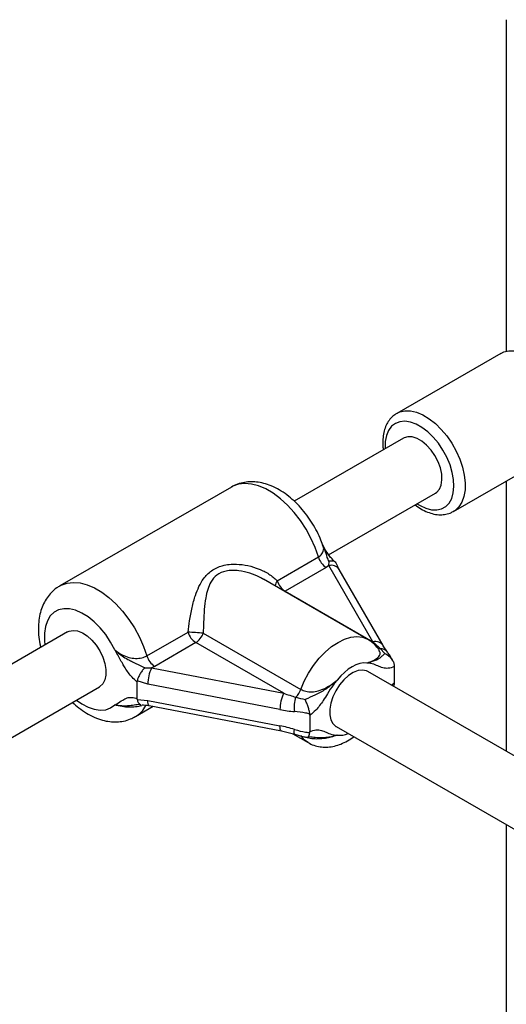
# Paper-space layout 'Sheet1(2)' of a CAD drawing. Units: millimetres. Extents: x 150 to 12450, y 150 to 8760.
# Drawn here: x 5652 to 5775, y 8333 to 8581 of the extents above; entities that cross this region are included whole.
import ezdxf

# ---------------------------------------------------------------- set-up
doc = ezdxf.new("R2010")
doc.units = ezdxf.units.MM

psp = doc.layouts.new('Sheet1(2)')

# ---------------------------------------------------------------- linework, layer by layer
at = {"color": 7, "linetype": 'Continuous', "lineweight": 25, "ltscale": 30}
for p, q in [((5774.819, 8580.701), (5774.819, 8497.228)), ((5773.452, 8496.696), (5747.289, 8481.592)), ((5749, 8475.363), (5721.48, 8459.476)), ((5761.538, 8456.91), (5787.701, 8472.013)), ((5705.67, 8463.051), (5662.536, 8438.15)), ((5774.819, 8464.577), (5774.819, 8396.497)), ((5730.136, 8445.999), (5756.999, 8461.506)), ((5717.213, 8439.463), (5727.561, 8445.436)), ((5730.199, 8443.257), (5729.517, 8442.804)), ((5730.199, 8443.257), (5730.263, 8444.331)), ((5741.279, 8424.067), (5730.199, 8443.257)), ((5729.517, 8442.804), (5719.17, 8436.83)), ((5743.877, 8423.117), (5732.797, 8442.307)), ((5739.993, 8424.685), (5713.777, 8439.819)), ((5719.17, 8436.83), (5741.279, 8424.067)), ((5664.5, 8426.583), (5509.348, 8337.015)), ((5684.427, 8420.536), (5694.775, 8426.509)), ((5698.601, 8426.249), (5723.144, 8412.081)), ((5696.731, 8423.877), (5686.384, 8417.903)), ((5718.84, 8411.113), (5696.731, 8423.877)), ((5744.929, 8421.471), (5743.887, 8423.101)), ((5744.272, 8421.152), (5743.104, 8422.414)), ((5683.899, 8417.566), (5685.599, 8417.51)), ((5686.384, 8417.903), (5685.599, 8417.51)), ((5685.599, 8417.51), (5718.84, 8411.113)), ((5880.937, 8335.237), (5740.028, 8416.582)), ((5746.629, 8418.12), (5746.635, 8417.839)), ((5746.635, 8417.839), (5746.635, 8413.714)), ((5681.966, 8414.238), (5681.935, 8414.005)), ((5681.935, 8414.005), (5681.935, 8409.792)), ((5684.65, 8413.417), (5681.966, 8414.238)), ((5717.892, 8407.021), (5684.65, 8413.417)), ((5746.629, 8413.455), (5746.453, 8412.873)), ((5746.635, 8413.714), (5746.629, 8413.455)), ((5518.004, 8323.538), (5672.5, 8412.726)), ((5681.935, 8409.792), (5681.966, 8409.547)), ((5681.966, 8409.547), (5684.65, 8409.335)), ((5682.534, 8408.303), (5682.347, 8408.278)), ((5684.65, 8409.335), (5717.892, 8402.938)), ((5681.535, 8405.24), (5686.035, 8407.839)), ((5685.032, 8408.032), (5718.273, 8401.635)), ((5725.422, 8405.592), (5725.403, 8405.866)), ((5725.422, 8405.592), (5725.422, 8401.468)), ((5718.274, 8401.635), (5721.618, 8400.803)), ((5721.16, 8400.917), (5724.994, 8398.704)), ((5725.403, 8401.202), (5725.422, 8401.468)), ((5732.029, 8402.725), (5872.949, 8321.373)), ((5774.819, 8378.023), (5774.819, 8245.346))]:
    psp.add_line(p, q, dxfattribs=at)
at = {"color": 8, "linetype": 'Continuous', "lineweight": 25, "ltscale": 30}
for p, q in [((5744.351, 8472.855), (5744.361, 8472.685)), ((5719.059, 8436.77), (5719.17, 8436.83)), ((5745.978, 8413.147), (5746.635, 8413.714))]:
    psp.add_line(p, q, dxfattribs=at)
at = {"color": 7, "linetype": 'Continuous', "lineweight": 25, "ltscale": 30, "flags": 128}
for points in [[(5773.452, 8496.696), (5774.198, 8497.044), (5775.496, 8497.336), (5776.92, 8497.308), (5778.434, 8496.961), (5780.001, 8496.304), (5781.582, 8495.352), (5783.138, 8494.13), (5784.63, 8492.667), (5786.024, 8490.999), (5787.283, 8489.168), (5788.377, 8487.218), (5789.278, 8485.197), (5789.966, 8483.156), (5790.422, 8481.145), (5790.636, 8479.212)], [(5756.999, 8461.506), (5757.322, 8461.725), (5758.005, 8462.502), (5758.454, 8463.557), (5758.649, 8464.839), (5758.579, 8466.29), (5758.248, 8467.841), (5757.672, 8469.419), (5756.877, 8470.952), (5755.901, 8472.367), (5754.789, 8473.598), (5753.594, 8474.587), (5752.371, 8475.289), (5751.177, 8475.671), (5750.068, 8475.714), (5749.097, 8475.416), (5749, 8475.363)], [(5664.5, 8426.583), (5664.838, 8426.747), (5665.85, 8426.955), (5666.987, 8426.822), (5668.194, 8426.354), (5669.415, 8425.572), (5670.594, 8424.514), (5671.674, 8423.228), (5672.607, 8421.776), (5673.347, 8420.224), (5673.861, 8418.645), (5674.124, 8417.114), (5674.124, 8415.701), (5673.861, 8414.474), (5673.347, 8413.488), (5672.607, 8412.791), (5672.5, 8412.726)], [(5739.754, 8418.744), (5738.887, 8418.772), (5737.965, 8418.624), (5737.006, 8418.305), (5736.029, 8417.819), (5735.051, 8417.176), (5734.092, 8416.389), (5733.17, 8415.472), (5732.304, 8414.444)], [(5740.028, 8416.582), (5739.691, 8416.746), (5738.678, 8416.954), (5737.542, 8416.821), (5736.335, 8416.353), (5735.113, 8415.571), (5733.935, 8414.513), (5732.854, 8413.227), (5731.922, 8411.775), (5731.182, 8410.223), (5730.668, 8408.644), (5730.405, 8407.113), (5730.405, 8405.701), (5730.668, 8404.473), (5731.182, 8403.487), (5731.922, 8402.79), (5732.029, 8402.725)]]:
    psp.add_lwpolyline(points, dxfattribs=at)
at = {"color": 8, "linetype": 'Continuous', "lineweight": 25, "ltscale": 30, "flags": 128}
for points in [[(5747.338, 8481.62), (5748.035, 8481.941), (5749.333, 8482.232), (5750.757, 8482.204), (5752.271, 8481.858), (5753.838, 8481.2), (5755.419, 8480.249), (5756.975, 8479.026), (5758.467, 8477.563), (5759.861, 8475.895), (5761.12, 8474.064), (5762.214, 8472.114), (5763.115, 8470.094), (5763.803, 8468.053), (5764.259, 8466.041), (5764.473, 8464.109), (5764.44, 8462.303), (5764.159, 8460.668), (5763.638, 8459.244), (5762.89, 8458.067), (5761.934, 8457.165), (5761.474, 8456.874)], [(5752.36, 8458.828), (5753.127, 8458.36), (5754.589, 8457.684), (5756.005, 8457.318), (5757.335, 8457.272), (5758.54, 8457.547), (5759.585, 8458.135), (5760.441, 8459.02), (5761.083, 8460.175), (5761.493, 8461.568), (5761.658, 8463.159), (5761.574, 8464.901), (5761.243, 8466.745), (5760.676, 8468.637), (5759.887, 8470.524), (5758.9, 8472.351), (5757.744, 8474.065), (5756.451, 8475.617), (5755.058, 8476.962), (5753.607, 8478.062), (5752.138, 8478.885), (5750.694, 8479.408), (5749.316, 8479.614), (5748.044, 8479.499), (5746.914, 8479.066), (5745.96, 8478.327), (5745.208, 8477.304), (5744.681, 8476.025), (5744.392, 8474.528), (5744.351, 8472.855), (5744.351, 8472.855)], [(5727.561, 8445.436), (5726.734, 8447.815), (5725.69, 8450.171), (5724.448, 8452.459), (5723.031, 8454.637), (5721.467, 8456.664), (5719.784, 8458.502), (5718.014, 8460.116), (5716.191, 8461.475), (5714.349, 8462.555), (5712.522, 8463.334), (5710.745, 8463.799), (5709.051, 8463.94), (5707.472, 8463.755), (5706.037, 8463.247), (5705.67, 8463.051)], [(5662.518, 8438.14), (5662.904, 8438.347), (5664.338, 8438.854), (5665.917, 8439.039), (5667.611, 8438.898), (5669.388, 8438.434), (5671.215, 8437.654), (5673.057, 8436.575), (5674.881, 8435.215), (5676.65, 8433.601), (5678.333, 8431.764), (5679.898, 8429.737), (5681.314, 8427.559), (5682.556, 8425.27), (5683.601, 8422.914), (5684.427, 8420.536)], [(5676.366, 8422.054), (5675.304, 8424.03), (5674.066, 8425.894), (5672.686, 8427.597), (5671.198, 8429.096), (5669.64, 8430.352), (5668.053, 8431.332), (5666.477, 8432.012), (5664.954, 8432.374), (5663.521, 8432.409), (5662.217, 8432.116), (5661.075, 8431.501), (5660.123, 8430.582), (5659.388, 8429.382), (5658.886, 8427.931), (5658.632, 8426.268), (5658.632, 8424.434), (5658.755, 8423.266)], [(5723.144, 8412.081), (5724.024, 8414.178), (5725.104, 8416.216), (5726.36, 8418.147), (5727.761, 8419.924), (5729.275, 8421.507), (5730.865, 8422.857), (5732.493, 8423.942), (5734.122, 8424.737), (5735.711, 8425.223), (5737.225, 8425.388), (5738.626, 8425.228), (5739.882, 8424.747), (5739.989, 8424.687)], [(5666.755, 8409.409), (5668.053, 8408.493), (5669.64, 8407.641), (5671.198, 8407.098), (5672.686, 8406.878), (5674.066, 8406.988), (5675.304, 8407.423), (5676.366, 8408.173)], [(5685.032, 8408.032), (5684.928, 8408.084), (5684.81, 8408.251), (5684.723, 8408.522), (5684.669, 8408.888), (5684.65, 8409.335)], [(5718.273, 8401.635), (5718.169, 8401.687), (5718.051, 8401.854), (5717.964, 8402.126), (5717.91, 8402.492), (5717.892, 8402.938)], [(5721.608, 8400.805), (5721.567, 8400.83), (5721.508, 8400.934), (5721.476, 8401.112), (5721.471, 8401.359), (5721.493, 8401.667), (5721.542, 8402.03)], [(5724.998, 8398.701), (5724.024, 8399.432), (5723.144, 8400.513)]]:
    psp.add_lwpolyline(points, dxfattribs=at)
at = {"color": 7, "linetype": 'Continuous', "lineweight": 25, "ltscale": 900}
for centre, radius, start, end in [((5732.053, 8446.732), 4.675, 196.08341, 237.15619), ((5721.706, 8440.758), 4.675, 196.08341, 237.15619), ((5699.267, 8427.804), 4.675, 196.08341, 237.15619), ((5688.531, 8306.498), 120.173, 85.19337, 87.02208), ((5694.232, 8427.77), 4.626, 302.69842, 340.80987), ((5688.919, 8421.831), 4.675, 196.08341, 237.15619), ((5694.108, 8413.382), 9.458, 154.11839, 179.7836), ((5727.354, 8406.983), 9.462, 154.12251, 179.7744), ((5718.455, 8413.79), 4.991, 313.37131, 339.96657), ((5729.487, 8407.616), 8.02, 161.48664, 187.82579)]:
    psp.add_arc(centre, radius, start, end, dxfattribs=at)
at = {"color": 8, "linetype": 'Continuous', "lineweight": 25, "ltscale": 900}
for centre, radius, start, end in [((5730.831, 8440.958), 2.384, 34.45848, 105.38861), ((5719.543, 8437.771), 2.879, 144.0108, 172.65879), ((5741.912, 8421.773), 2.379, 33.85607, 105.42517), ((5742.777, 8423.697), 1.324, 257.71736, 284.32182), ((5743.048, 8420.069), 2.346, 35.93936, 88.62012), ((5677.948, 8411.269), 7.015, 300.64417, 332.74358), ((5732.867, 8405.837), 5.304, 263.90078, 294.05294)]:
    psp.add_arc(centre, radius, start, end, dxfattribs=at)
at = {"color": 7, "linetype": 'Continuous', "lineweight": 25, "ltscale": 900}
for centre, major_axis, ratio, start_param, end_param in [((5741.279, 8426.517), (-6.24, 6.485), 0.1924798, 1.7682039, 2.0590772), ((5718.84, 8413.563), (10.577, -3.846), 0.2051198, 4.7868322, 5.0777055), ((5717.892, 8411.92), (12.685, -2.845), 0.3689955, 4.7949611, 5.0858344), ((5717.892, 8398.039), (12.685, -2.845), 0.3689955, 1.3624952, 1.6533685)]:
    psp.add_ellipse(centre, major_axis=major_axis, ratio=ratio, start_param=start_param, end_param=end_param, dxfattribs=at)
at = {"color": 7, "linetype": 'Continuous', "lineweight": 25, "ltscale": 30}
for points, knots in [([(5747.368, 8481.598), (5747.087, 8481.438), (5746.405, 8481.052), (5745.527, 8480.137), (5744.739, 8478.942), (5744.171, 8477.542), (5743.825, 8475.959), (5743.733, 8474.604), (5743.771, 8473.456), (5743.797, 8472.858), (5743.869, 8472.459), (5743.878, 8472.407)], [0, 0, 0, 0, 0.1001421, 0.2432826, 0.387223, 0.5351049, 0.6882671, 0.8459202, 0.9007314, 0.9869608, 1, 1, 1, 1]), ([(5728.692, 8448.343), (5728.471, 8448.952), (5727.977, 8450.314), (5726.96, 8452.373), (5725.713, 8454.488), (5724.291, 8456.48), (5722.72, 8458.322), (5721.013, 8459.984), (5719.184, 8461.437), (5717.246, 8462.649), (5715.296, 8463.545), (5713.384, 8464.121), (5711.564, 8464.392), (5709.798, 8464.385), (5708.067, 8464.078), (5706.685, 8463.631), (5705.944, 8463.172), (5705.72, 8463.033)], [0, 0, 0, 0, 0.0587169, 0.1314227, 0.2040578, 0.2768486, 0.3499597, 0.4236531, 0.4981396, 0.5735296, 0.6495962, 0.7172768, 0.782458, 0.8452137, 0.9061256, 0.9715998, 1, 1, 1, 1]), ([(5751.876, 8458.549), (5752.366, 8458.199), (5753.381, 8457.475), (5754.981, 8456.703), (5756.624, 8456.193), (5758.192, 8456.015), (5759.665, 8456.164), (5760.751, 8456.457), (5761.299, 8456.807), (5761.438, 8456.896)], [0, 0, 0, 0, 0.1547767, 0.32084709, 0.48729617, 0.65165716, 0.79475248, 0.94768367, 1, 1, 1, 1]), ([(5731.782, 8444.209), (5731.681, 8444.284), (5731.375, 8444.511), (5730.779, 8445.137), (5730.064, 8446.064), (5729.343, 8447.202), (5728.891, 8448.026), (5728.657, 8448.453)], [0, 0, 0, 0, 0.0914035, 0.278169, 0.4943111, 0.7377892, 1, 1, 1, 1]), ([(5694.775, 8426.509), (5694.896, 8427.467), (5695.164, 8429.586), (5695.757, 8432.727), (5696.535, 8435.606), (5697.485, 8438.029), (5698.733, 8440.204), (5700.604, 8442.133), (5703.475, 8443.448), (5706.702, 8443.747), (5709.862, 8443.343), (5712.629, 8442.482), (5715.176, 8441.229), (5716.535, 8440.051), (5717.213, 8439.463)], [0, 0, 0, 0, 0.0728991, 0.1612182, 0.2496215, 0.3189214, 0.3881313, 0.4776731, 0.5678951, 0.6721251, 0.7554679, 0.838852, 0.9194987, 1, 1, 1, 1]), ([(5732.059, 8443.83), (5731.965, 8443.977), (5731.771, 8444.28), (5731.171, 8444.458), (5730.628, 8444.419), (5730.309, 8444.343), (5730.267, 8444.333), (5730.263, 8444.331)], [0, 0, 0, 0, 0.3005403, 0.6199956, 0.9505018, 0.9946226, 1, 1, 1, 1]), ([(5732.793, 8442.319), (5732.759, 8442.378), (5732.633, 8442.594), (5732.378, 8443.118), (5732.164, 8443.616), (5732.069, 8443.836)], [0, 0, 0, 0, 0.1719179, 0.6334304, 1, 1, 1, 1]), ([(5662.533, 8438.102), (5662.265, 8437.954), (5661.489, 8437.528), (5660.396, 8436.535), (5659.28, 8435.192), (5658.395, 8433.649), (5657.73, 8431.932), (5657.296, 8430.043), (5657.1, 8427.997), (5657.171, 8425.822), (5657.384, 8424.029), (5657.654, 8422.97), (5657.729, 8422.674)], [0, 0, 0, 0, 0.0550876, 0.1596539, 0.2638192, 0.3694734, 0.4782723, 0.5913323, 0.7088168, 0.8297377, 0.9524454, 1, 1, 1, 1]), ([(5742.796, 8422.024), (5742.636, 8422.26), (5742.154, 8422.972), (5741.219, 8423.906), (5740.349, 8424.436), (5739.971, 8424.666)], [0, 0, 0, 0, 0.2193747, 0.6612226, 1, 1, 1, 1]), ([(5676.366, 8422.054), (5676.381, 8422.041), (5676.924, 8421.58), (5678.013, 8420.82), (5679.82, 8420.106), (5681.556, 8419.852), (5683.182, 8419.973), (5684.014, 8420.349), (5684.427, 8420.536)], [0, 0, 0, 0, 0.0073001, 0.2586218, 0.4671062, 0.6522611, 0.827458, 1, 1, 1, 1]), ([(5681.935, 8414.005), (5681.509, 8414.37), (5680.401, 8415.318), (5679.235, 8416.987), (5678.043, 8419.031), (5677.259, 8420.518), (5676.585, 8421.687), (5676.402, 8421.994), (5676.369, 8422.049), (5676.366, 8422.054)], [0, 0, 0, 0, 0.1842961, 0.4789833, 0.594887, 0.8931845, 0.9808286, 0.9983851, 1, 1, 1, 1]), ([(5676.366, 8422.054), (5676.371, 8422.05), (5676.418, 8422.004), (5676.692, 8421.746), (5677.779, 8420.78), (5679.355, 8419.757), (5681.468, 8418.739), (5682.77, 8418.113), (5683.687, 8417.669), (5683.899, 8417.566)], [0, 0, 0, 0, 0.0022367, 0.0238288, 0.1350021, 0.5201041, 0.6546501, 0.9201076, 1, 1, 1, 1]), ([(5739.754, 8418.744), (5739.761, 8418.747), (5739.784, 8418.754), (5739.883, 8418.785), (5740.146, 8418.867), (5741.188, 8419.189), (5742.549, 8419.659), (5743.499, 8420.383), (5743.895, 8420.822), (5744.204, 8421.093), (5744.272, 8421.152)], [0, 0, 0, 0, 0.0032944, 0.0103029, 0.0436331, 0.1207198, 0.4852689, 0.7102217, 0.9365186, 1, 1, 1, 1]), ([(5744.272, 8421.152), (5744.276, 8421.15), (5744.608, 8420.982), (5745.226, 8420.575), (5745.962, 8419.822), (5746.489, 8418.982), (5746.582, 8418.408), (5746.629, 8418.12)], [0, 0, 0, 0, 0.0031325, 0.273155, 0.5318432, 0.7654558, 1, 1, 1, 1]), ([(5746.313, 8419.198), (5746.124, 8419.561), (5745.742, 8420.297), (5745.232, 8421.048), (5745.002, 8421.369), (5744.946, 8421.446)], [0, 0, 0, 0, 0.4240067, 0.8612732, 1, 1, 1, 1]), ([(5746.635, 8417.839), (5746.526, 8417.789), (5745.871, 8417.495), (5744.725, 8417.294), (5743.401, 8417.603), (5742.157, 8418.197), (5741.169, 8418.567), (5740.382, 8418.703), (5740.057, 8418.735), (5739.822, 8418.743), (5739.76, 8418.744), (5739.754, 8418.744)], [0, 0, 0, 0, 0.04027883, 0.24149206, 0.43512579, 0.63005359, 0.85945151, 0.90280328, 0.97427981, 0.9973879, 1, 1, 1, 1]), ([(5683.899, 8417.566), (5683.896, 8417.563), (5683.865, 8417.531), (5683.64, 8417.291), (5683.213, 8416.77), (5682.669, 8415.92), (5682.221, 8415.028), (5682.051, 8414.502), (5681.966, 8414.238)], [0, 0, 0, 0, 0.0040376, 0.0392995, 0.2873612, 0.527187, 0.7635574, 1, 1, 1, 1]), ([(5723.144, 8412.081), (5723.543, 8411.902), (5724.348, 8411.54), (5725.932, 8411.436), (5727.653, 8411.702), (5729.354, 8412.379), (5730.914, 8413.353), (5731.837, 8414.078), (5732.304, 8414.444)], [0, 0, 0, 0, 0.14294294, 0.28873322, 0.44528912, 0.62927676, 0.8127435, 1, 1, 1, 1]), ([(5724.209, 8409.57), (5724.257, 8409.592), (5725.106, 8409.99), (5726.658, 8410.667), (5729.008, 8411.856), (5730.659, 8413.074), (5731.746, 8413.975), (5732.138, 8414.305), (5732.264, 8414.41), (5732.296, 8414.437), (5732.304, 8414.444)], [0, 0, 0, 0, 0.0161664, 0.2886878, 0.5147284, 0.8238786, 0.9443554, 0.985567, 0.9967073, 1, 1, 1, 1]), ([(5732.304, 8414.444), (5732.297, 8414.436), (5732.187, 8414.307), (5731.85, 8413.902), (5730.998, 8412.799), (5729.949, 8411.196), (5728.597, 8408.992), (5727.162, 8406.969), (5725.922, 8405.988), (5725.422, 8405.592)], [0, 0, 0, 0, 0.0026135, 0.0453476, 0.1406119, 0.3701396, 0.5413304, 0.8152255, 1, 1, 1, 1]), ([(5665.714, 8408.808), (5666.24, 8408.336), (5667.36, 8407.331), (5669.201, 8406.082), (5671.191, 8405.035), (5673.167, 8404.33), (5675.071, 8403.954), (5676.856, 8403.874), (5678.622, 8404.087), (5680.199, 8404.528), (5681.118, 8405.043), (5681.501, 8405.258)], [0, 0, 0, 0, 0.1113014, 0.2368629, 0.3638162, 0.4908703, 0.6012671, 0.7074769, 0.8102345, 0.9210417, 1, 1, 1, 1]), ([(5676.366, 8408.173), (5676.369, 8408.174), (5676.402, 8408.192), (5676.585, 8408.287), (5677.26, 8408.677), (5678.182, 8409.373), (5679.417, 8409.989), (5680.621, 8410.191), (5681.517, 8409.919), (5681.935, 8409.792)], [0, 0, 0, 0, 0.0016141, 0.019162, 0.1067631, 0.4049142, 0.6129764, 0.8197287, 1, 1, 1, 1]), ([(5681.966, 8409.547), (5682.052, 8409.292), (5682.224, 8408.781), (5682.58, 8408.362), (5682.839, 8408.302), (5682.918, 8408.283)], [0, 0, 0, 0, 0.4097293, 0.8193382, 1, 1, 1, 1]), ([(5682.533, 8408.308), (5682.549, 8408.317), (5682.581, 8408.335), (5682.793, 8408.275), (5682.906, 8408.243)], [0, 0, 0, 0, 0.4700585, 1, 1, 1, 1]), ([(5721.882, 8410.163), (5721.914, 8410.153), (5722.644, 8409.926), (5723.444, 8409.744), (5724.209, 8409.57)], [0, 0, 0, 0, 0.0440089, 1, 1, 1, 1]), ([(5725.403, 8405.866), (5725.356, 8406.154), (5725.261, 8406.727), (5724.99, 8407.715), (5724.631, 8408.685), (5724.349, 8409.287), (5724.211, 8409.567), (5724.209, 8409.57)], [0, 0, 0, 0, 0.2345451, 0.4681585, 0.726844, 0.9968675, 1, 1, 1, 1]), ([(5683.223, 8408.187), (5683.696, 8408.178), (5684.297, 8408.167), (5684.905, 8408.05), (5685.033, 8408.025)], [0, 0, 0, 0, 0.7887175, 1, 1, 1, 1]), ([(5725.403, 8405.866), (5725.053, 8405.963), (5723.767, 8406.318), (5722.479, 8406.437), (5721.542, 8406.524)], [0, 0, 0, 0, 0.272253, 1, 1, 1, 1]), ([(5721.542, 8402.03), (5721.576, 8402.019), (5722.506, 8401.733), (5723.802, 8401.378), (5725.053, 8401.24), (5725.403, 8401.202)], [0, 0, 0, 0, 0.0264929, 0.7277644, 1, 1, 1, 1]), ([(5721.608, 8400.805), (5721.619, 8400.802), (5722.362, 8400.579), (5723.348, 8400.26), (5724.332, 8400.119), (5724.568, 8400.085)], [0, 0, 0, 0, 0.0110118, 0.7623965, 1, 1, 1, 1]), ([(5724.567, 8400.075), (5724.587, 8400.066), (5724.741, 8399.999), (5724.989, 8400.138), (5725.262, 8400.498), (5725.356, 8400.967), (5725.403, 8401.202)], [0, 0, 0, 0, 0.0528129, 0.3899124, 0.6943531, 1, 1, 1, 1]), ([(5725.422, 8401.468), (5725.531, 8401.517), (5726.186, 8401.812), (5727.332, 8402.013), (5728.656, 8401.704), (5729.901, 8401.11), (5730.888, 8400.74), (5731.676, 8400.603), (5732.001, 8400.572), (5732.235, 8400.563), (5732.297, 8400.562), (5732.304, 8400.562)], [0, 0, 0, 0, 0.0402786, 0.241488, 0.4351249, 0.630049, 0.8594513, 0.9028031, 0.9742797, 0.9973891, 1, 1, 1, 1]), ([(5724.805, 8400.062), (5724.87, 8400.084), (5725.076, 8400.154), (5725.121, 8400.152), (5725.216, 8400.132), (5725.235, 8400.128)], [0, 0, 0, 0, 0.2690162, 0.8564938, 1, 1, 1, 1]), ([(5725.015, 8398.723), (5725.109, 8398.659), (5725.65, 8398.291), (5726.787, 8397.896), (5728.355, 8397.565), (5729.975, 8397.543), (5731.616, 8397.789), (5733.273, 8398.317), (5734.91, 8399.091), (5735.944, 8399.812), (5736.456, 8400.169)], [0, 0, 0, 0, 0.0283205, 0.1623223, 0.2944365, 0.4272805, 0.5635488, 0.7054549, 0.8540806, 1, 1, 1, 1])]:
    psp.add_open_spline(points, degree=3, knots=knots, dxfattribs=at)
at = {"color": 8, "linetype": 'Continuous', "lineweight": 25, "ltscale": 30}
for points, knots in [([(5727.561, 8445.436), (5727.897, 8445.681), (5728.574, 8446.174), (5728.91, 8447.206), (5728.925, 8447.961), (5728.708, 8448.34), (5728.704, 8448.347)], [0, 0, 0, 0, 0.3216626, 0.6482521, 0.9934233, 1, 1, 1, 1]), ([(5730.263, 8444.331), (5730.17, 8444.503), (5729.77, 8445.245), (5729.467, 8446.454), (5729.111, 8447.64), (5728.756, 8448.129), (5728.611, 8448.33)], [0, 0, 0, 0, 0.1393407, 0.6023264, 0.8369887, 1, 1, 1, 1]), ([(5713.749, 8439.773), (5713.469, 8439.951), (5712.417, 8440.621), (5710.313, 8441.406), (5707.944, 8441.977), (5705.91, 8442.101), (5703.96, 8441.916), (5701.896, 8441.043), (5700.475, 8439.273), (5699.677, 8437.256), (5699.162, 8434.964), (5698.841, 8432.215), (5698.67, 8429.206), (5698.623, 8427.171), (5698.601, 8426.249)], [0, 0, 0, 0, 0.0351033, 0.1319448, 0.2310465, 0.2884601, 0.3471667, 0.4434999, 0.5404502, 0.61857, 0.6988846, 0.8035189, 0.9109255, 1, 1, 1, 1]), ([(5739.754, 8418.744), (5739.81, 8418.765), (5740.291, 8418.938), (5741.167, 8419.267), (5742.26, 8419.833), (5742.969, 8420.551), (5743.188, 8421.33), (5742.901, 8421.811), (5742.781, 8422.014)], [0, 0, 0, 0, 0.0280632, 0.2373707, 0.4493001, 0.6722661, 0.8619889, 1, 1, 1, 1]), ([(5682.347, 8408.278), (5682.117, 8408.25), (5681.344, 8408.155), (5679.882, 8407.889), (5678.041, 8407.909), (5676.908, 8408.064), (5676.371, 8408.172), (5676.366, 8408.173)], [0, 0, 0, 0, 0.1056492, 0.3550878, 0.6691083, 0.9972309, 1, 1, 1, 1]), ([(5683.132, 8408), (5682.622, 8407.876), (5681.572, 8407.62), (5679.818, 8407.563), (5677.982, 8407.737), (5676.942, 8408.017), (5676.366, 8408.173)], [0, 0, 0, 0, 0.2117415, 0.435518, 0.6874904, 1, 1, 1, 1]), ([(5732.304, 8400.562), (5732.247, 8400.542), (5731.765, 8400.369), (5730.823, 8400.078), (5729.327, 8399.749), (5727.65, 8399.571), (5725.94, 8399.647), (5724.644, 8399.861), (5724.075, 8400.118), (5723.921, 8400.187)], [0, 0, 0, 0, 0.0254203, 0.2149649, 0.40689, 0.6088099, 0.7806244, 0.9406241, 1, 1, 1, 1]), ([(5732.304, 8400.562), (5732.296, 8400.56), (5732.273, 8400.553), (5732.175, 8400.522), (5731.908, 8400.441), (5730.821, 8400.145), (5729.176, 8399.835), (5726.943, 8399.946), (5725.754, 8400.079), (5725.236, 8400.138)], [0, 0, 0, 0, 0.003725, 0.0116496, 0.0493367, 0.1364991, 0.5487016, 0.8030594, 1, 1, 1, 1])]:
    psp.add_open_spline(points, degree=3, knots=knots, dxfattribs=at)

doc.saveas('drawing.dxf')
